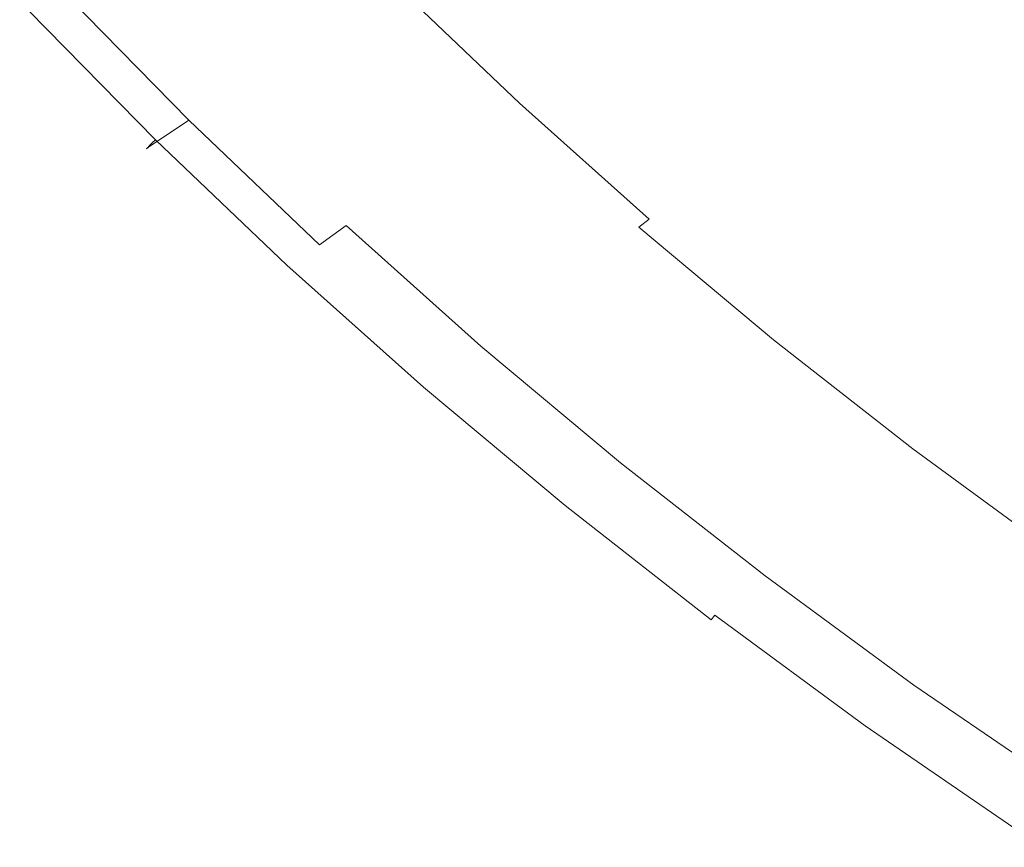
# Model space of a CAD drawing. Extents: x -262 to 262, y -425 to 0.
# Drawn here: x -208 to -167, y -377 to -342 of the extents above; entities that cross this region are included whole.
import ezdxf

# ---------------------------------------------------------------- set-up
doc = ezdxf.new("R2010")
doc.units = 0
doc.header["$LTSCALE"] = 500
doc.header["$MEASUREMENT"] = 0
doc.layers.add('CERAMIKA', color=253, linetype='Continuous')

msp = doc.modelspace()

# ---------------------------------------------------------------- linework, layer by layer
at = {"layer": 'CERAMIKA', "lineweight": 0}
for points, invisible_edges in [([(-193.483, -340.794, 0.01), (-196.595, -342.775, 0.039), (-201.762, -337.504, 0.039), (-198.57, -335.606, 0.01)], 15), ([(-182.717, -342.157, 113.872), (-181.414, -341.152, 104.746), (-186.523, -336.296, 104.747), (-187.863, -337.254, 113.872)], 15), ([(-194.766, -341.858, 149.249), (-199.891, -336.63, 149.249), (-201.137, -337.396, 149.766), (-195.981, -342.656, 149.766)], 15), ([(-184.902, -343.629, 0), (-190.105, -338.663, 0), (-186.779, -336.581, 0), (-181.664, -341.462, 0)], 15), ([(-177.444, -337.736, 76.26), (-172.26, -342.288, 76.256), (-171.12, -341.039, 67.82), (-176.267, -336.54, 67.825)], 15), ([(-176.307, -337.907, 0.01), (-174.268, -336.549, 0.039), (-169.169, -341.104, 0.039), (-171.15, -342.514, 0.01)], 15), ([(-183.916, -343.047, 122.162), (-182.717, -342.157, 113.872), (-187.863, -337.254, 113.872), (-189.095, -338.106, 122.163)], 15), ([(-169.188, -338.546, 54.653), (-163.929, -342.822, 54.648), (-162.943, -341.437, 49.85), (-168.162, -337.203, 49.854)], 15), ([(-196.595, -342.775, 0.039), (-199.122, -344.409, 0.098), (-204.354, -339.071, 0.098), (-201.762, -337.504, 0.039)], 15), ([(-195.981, -342.656, 149.766), (-201.137, -337.396, 149.766), (-202.497, -338.236, 150), (-197.305, -343.532, 150)], 15), ([(-183.916, -343.047, 122.162), (-189.095, -338.106, 122.163), (-190.154, -338.823, 129.254), (-184.947, -343.792, 129.254)], 13), ([(-173.558, -344.22, 0), (-176.354, -346.205, 0), (-178.786, -339.55, 0), (-176.307, -337.907, 0.01)], 15), ([(-178.728, -338.919, 85.511), (-173.504, -343.529, 85.508), (-172.26, -342.288, 76.256), (-177.444, -337.736, 76.26)], 15), ([(-173.558, -344.22, 0), (-176.307, -337.907, 0.01), (-171.15, -342.514, 0.01), (-173.558, -344.22, 0)], 15), ([(-198.671, -344.443, 149.836), (-197.305, -343.532, 150), (-202.497, -338.236, 150), (-203.899, -339.111, 149.836)], 15), ([(-188.189, -345.846, 0.01), (-193.483, -340.794, 0.01), (-190.105, -338.663, 0), (-184.902, -343.629, 0)], 15), ([(-184.947, -343.792, 129.254), (-190.154, -338.823, 129.254), (-190.977, -339.372, 134.782), (-185.747, -344.362, 134.781)], 15), ([(-178.728, -338.919, 85.511), (-180.067, -340.066, 95.149), (-174.804, -344.732, 95.147), (-173.504, -343.529, 85.508)], 15), ([(-169.188, -338.546, 54.653), (-170.136, -339.808, 60.63), (-164.841, -344.125, 60.626), (-163.929, -342.822, 54.648)], 15), ([(-206.022, -340.115, 0.196), (-204.354, -339.071, 0.098), (-200.747, -345.496, 0.196), (-201.685, -346.166, 0.337)], 15), ([(-199.979, -345.321, 148.994), (-198.671, -344.443, 149.836), (-203.899, -339.111, 149.836), (-205.241, -339.953, 148.994)], 15), ([(-199.122, -344.409, 0.098), (-200.747, -345.496, 0.196), (-204.354, -339.071, 0.098), (-199.122, -344.409, 0.098)], 15), ([(-167.653, -340.004, 0.098), (-166.643, -339.228, 0.196), (-162.419, -344.382, 0.098), (-167.653, -340.004, 0.098)], 15), ([(-186.541, -344.934, 140.532), (-186.255, -344.726, 138.379), (-191.5, -339.722, 138.38), (-191.795, -339.922, 140.532)], 11), ([(-186.255, -344.726, 138.379), (-185.747, -344.362, 134.781), (-190.977, -339.372, 134.782), (-191.5, -339.722, 138.38)], 15), ([(-181.664, -341.462, 0), (-178.786, -339.55, 0), (-176.354, -346.205, 0), (-181.664, -341.462, 0)], 15), ([(-206.022, -340.115, 0.196), (-201.685, -346.166, 0.337), (-206.986, -340.759, 0.337), (-206.022, -340.115, 0.196)], 15), ([(-199.979, -345.321, 148.994), (-205.241, -339.953, 148.994), (-206.422, -340.697, 147.185), (-201.129, -346.096, 147.185)], 9), ([(-186.964, -345.224, 146.478), (-192.229, -340.201, 146.478), (-192.468, -340.357, 147.13), (-187.197, -345.387, 147.13)], 13), ([(-186.964, -345.224, 146.478), (-186.881, -345.168, 145.84), (-192.143, -340.147, 145.84), (-192.229, -340.201, 146.478)], 11), ([(-186.881, -345.168, 145.84), (-186.868, -345.16, 145.197), (-192.131, -340.14, 145.197), (-192.143, -340.147, 145.84)], 11), ([(-186.848, -345.149, 144.527), (-192.109, -340.129, 144.527), (-192.131, -340.14, 145.197), (-186.868, -345.16, 145.197)], 15), ([(-186.818, -345.132, 143.837), (-192.079, -340.112, 143.837), (-192.109, -340.129, 144.527), (-186.848, -345.149, 144.527)], 13), ([(-186.818, -345.132, 143.837), (-186.779, -345.108, 143.135), (-192.039, -340.089, 143.135), (-192.079, -340.112, 143.837)], 15), ([(-186.779, -345.108, 143.135), (-186.732, -345.075, 142.427), (-191.991, -340.058, 142.427), (-192.039, -340.089, 143.135)], 15), ([(-186.677, -345.034, 141.72), (-191.934, -340.018, 141.72), (-191.991, -340.058, 142.427), (-186.732, -345.075, 142.427)], 15), ([(-186.541, -344.934, 140.532), (-191.795, -339.922, 140.532), (-191.934, -340.018, 141.72), (-186.677, -345.034, 141.72)], 13), ([(-180.067, -340.066, 95.149), (-181.414, -341.152, 104.746), (-176.111, -345.872, 104.745), (-174.804, -344.732, 95.147)], 15), ([(-170.136, -339.808, 60.63), (-171.12, -341.039, 67.82), (-165.789, -345.401, 67.815), (-164.841, -344.125, 60.626)], 15), ([(-169.169, -341.104, 0.039), (-167.653, -340.004, 0.098), (-162.419, -344.382, 0.098), (-163.888, -345.522, 0.039)], 15), ([(-187.197, -345.387, 147.13), (-192.468, -340.357, 147.13), (-192.942, -340.665, 147.817), (-187.657, -345.707, 147.817)], 14), ([(-201.685, -346.166, 0.337), (-202.152, -346.542, 0.525), (-207.467, -341.121, 0.525), (-206.986, -340.759, 0.337)], 15), ([(-201.129, -346.096, 147.185), (-206.422, -340.697, 147.185), (-207.339, -341.275, 144.13), (-202.022, -346.699, 144.13)], 15), ([(-188.189, -345.846, 0.01), (-191.216, -347.906, 0.039), (-196.595, -342.775, 0.039), (-193.483, -340.794, 0.01)], 15), ([(-189.433, -346.947, 149.249), (-188.425, -346.242, 148.562), (-192.942, -340.665, 147.817), (-193.73, -341.18, 148.562)], 15), ([(-192.942, -340.665, 147.817), (-188.425, -346.242, 148.562), (-187.657, -345.707, 147.817), (-192.942, -340.665, 147.817)], 15), ([(-202.557, -347.06, 139.543), (-202.022, -346.699, 144.13), (-207.339, -341.275, 144.13), (-207.889, -341.623, 139.543)], 15), ([(-202.537, -346.925, 1.06), (-207.864, -341.49, 1.06), (-207.686, -341.325, 0.765), (-202.364, -346.754, 0.765)], 15), ([(-202.152, -346.542, 0.525), (-202.364, -346.754, 0.765), (-207.686, -341.325, 0.765), (-207.467, -341.121, 0.525)], 15), ([(-194.766, -341.858, 149.249), (-189.433, -346.947, 149.249), (-193.73, -341.18, 148.562), (-194.766, -341.858, 149.249)], 15), ([(-182.717, -342.157, 113.872), (-177.376, -346.92, 113.871), (-176.111, -345.872, 104.745), (-181.414, -341.152, 104.746)], 15), ([(-172.26, -342.288, 76.256), (-166.89, -346.703, 76.252), (-165.789, -345.401, 67.815), (-171.12, -341.039, 67.82)], 15), ([(-171.15, -342.514, 0.01), (-169.169, -341.104, 0.039), (-163.888, -345.522, 0.039), (-165.809, -346.982, 0.01)], 15), ([(-202.825, -347.241, 132.39), (-208.164, -341.797, 132.39), (-208.255, -341.855, 121.635), (-202.915, -347.302, 121.635)], 15), ([(-202.908, -347.294, 61.688), (-202.915, -347.302, 85.18), (-208.255, -341.855, 85.18), (-208.247, -341.847, 61.688)], 15), ([(-202.915, -347.302, 85.18), (-202.915, -347.302, 106.243), (-208.255, -341.855, 106.243), (-208.255, -341.855, 85.18)], 14), ([(-202.915, -347.302, 121.635), (-208.255, -341.855, 121.635), (-208.255, -341.855, 106.243), (-202.915, -347.302, 106.243)], 7), ([(-202.908, -347.294, 61.688), (-208.247, -341.847, 61.688), (-208.226, -341.827, 39.008), (-202.886, -347.273, 39.008)], 15), ([(-202.886, -347.273, 39.008), (-208.226, -341.827, 39.008), (-208.182, -341.787, 20.384), (-202.844, -347.232, 20.384)], 15), ([(-202.774, -347.16, 9.059), (-202.844, -347.232, 20.384), (-208.182, -341.787, 20.384), (-208.109, -341.719, 9.059)], 15), ([(-202.825, -347.241, 132.39), (-202.557, -347.06, 139.543), (-207.889, -341.623, 139.543), (-208.164, -341.797, 132.39)], 14), ([(-202.672, -347.06, 3.22), (-202.774, -347.16, 9.059), (-208.109, -341.719, 9.059), (-208.004, -341.621, 3.22)], 14), ([(-202.672, -347.06, 3.22), (-208.004, -341.621, 3.22), (-207.864, -341.49, 1.06), (-202.537, -346.925, 1.06)], 11), ([(-189.433, -346.947, 149.249), (-194.766, -341.858, 149.249), (-195.981, -342.656, 149.766), (-190.614, -347.776, 149.766)], 15), ([(-184.902, -343.629, 0), (-181.664, -341.462, 0), (-176.354, -346.205, 0), (-179.499, -348.455, 0)], 15), ([(-183.916, -343.047, 122.162), (-178.541, -347.846, 122.162), (-177.376, -346.92, 113.871), (-182.717, -342.157, 113.872)], 15), ([(-190.614, -347.776, 149.766), (-195.981, -342.656, 149.766), (-197.305, -343.532, 150), (-191.902, -348.688, 150)], 15), ([(-168.144, -348.748, 0), (-170.855, -350.805, 0), (-173.558, -344.22, 0), (-171.15, -342.514, 0.01)], 15), ([(-173.504, -343.529, 85.508), (-168.093, -347.999, 85.504), (-166.89, -346.703, 76.252), (-172.26, -342.288, 76.256)], 15), ([(-168.144, -348.748, 0), (-171.15, -342.514, 0.01), (-165.809, -346.982, 0.01), (-168.144, -348.748, 0)], 15), ([(-191.216, -347.906, 0.039), (-193.676, -349.605, 0.098), (-199.122, -344.409, 0.098), (-196.595, -342.775, 0.039)], 15), ([(-183.916, -343.047, 122.162), (-184.947, -343.792, 129.254), (-179.54, -348.621, 129.253), (-178.541, -347.846, 122.162)], 15), ([(-193.231, -349.634, 149.836), (-191.902, -348.688, 150), (-197.305, -343.532, 150), (-198.671, -344.443, 149.836)], 15), ([(-188.189, -345.846, 0.01), (-184.902, -343.629, 0), (-179.499, -348.455, 0), (-182.693, -350.756, 0.01)], 15), ([(-184.947, -343.792, 129.254), (-185.747, -344.362, 134.781), (-180.318, -349.212, 134.781), (-179.54, -348.621, 129.253)], 15), ([(-173.504, -343.529, 85.508), (-174.804, -344.732, 95.147), (-169.354, -349.258, 95.145), (-168.093, -347.999, 85.504)], 15), ([(-176.354, -346.205, 0), (-173.558, -344.22, 0), (-170.855, -350.805, 0), (-176.354, -346.205, 0)], 15), ([(-200.747, -345.496, 0.196), (-199.122, -344.409, 0.098), (-195.256, -350.736, 0.196), (-196.168, -351.43, 0.337)], 15), ([(-194.503, -350.547, 148.994), (-193.231, -349.634, 149.836), (-198.671, -344.443, 149.836), (-199.979, -345.321, 148.994)], 15), ([(-193.676, -349.605, 0.098), (-195.256, -350.736, 0.196), (-199.122, -344.409, 0.098), (-193.676, -349.605, 0.098)], 15), ([(-186.541, -344.934, 140.532), (-181.088, -349.805, 140.531), (-180.811, -349.59, 138.379), (-186.255, -344.726, 138.379)], 15), ([(-186.255, -344.726, 138.379), (-180.811, -349.59, 138.379), (-180.318, -349.212, 134.781), (-185.747, -344.362, 134.781)], 15), ([(-174.804, -344.732, 95.147), (-176.111, -345.872, 104.745), (-170.62, -350.448, 104.744), (-169.354, -349.258, 95.145)], 15), ([(-186.964, -345.224, 146.478), (-181.5, -350.106, 146.478), (-181.419, -350.047, 145.84), (-186.881, -345.168, 145.84)], 15), ([(-186.881, -345.168, 145.84), (-181.419, -350.047, 145.84), (-181.407, -350.04, 145.197), (-186.868, -345.16, 145.197)], 15), ([(-186.848, -345.149, 144.527), (-186.868, -345.16, 145.197), (-181.407, -350.04, 145.197), (-181.386, -350.028, 144.527)], 15), ([(-186.818, -345.132, 143.837), (-186.848, -345.149, 144.527), (-181.386, -350.028, 144.527), (-181.357, -350.01, 143.837)], 15), ([(-186.818, -345.132, 143.837), (-181.357, -350.01, 143.837), (-181.32, -349.984, 143.135), (-186.779, -345.108, 143.135)], 15), ([(-186.779, -345.108, 143.135), (-181.32, -349.984, 143.135), (-181.274, -349.951, 142.426), (-186.732, -345.075, 142.427)], 15), ([(-186.677, -345.034, 141.72), (-186.732, -345.075, 142.427), (-181.274, -349.951, 142.426), (-181.22, -349.908, 141.72)], 15), ([(-186.541, -344.934, 140.532), (-186.677, -345.034, 141.72), (-181.22, -349.908, 141.72), (-181.088, -349.805, 140.531)], 15), ([(-200.747, -345.496, 0.196), (-196.168, -351.43, 0.337), (-201.685, -346.166, 0.337), (-200.747, -345.496, 0.196)], 15), ([(-194.503, -350.547, 148.994), (-199.979, -345.321, 148.994), (-201.129, -346.096, 147.185), (-195.621, -351.351, 147.185)], 3), ([(-187.197, -345.387, 147.13), (-187.657, -345.707, 147.817), (-182.172, -350.606, 147.817), (-181.726, -350.274, 147.13)], 7), ([(-186.964, -345.224, 146.478), (-187.197, -345.387, 147.13), (-181.726, -350.274, 147.13), (-181.5, -350.106, 146.478)], 15), ([(-161.341, -350.976, 76.248), (-160.28, -349.623, 67.81), (-165.789, -345.401, 67.815), (-166.89, -346.703, 76.252)], 15), ([(-188.189, -345.846, 0.01), (-182.693, -350.756, 0.01), (-185.633, -352.894, 0.039), (-191.216, -347.906, 0.039)], 15), ([(-188.425, -346.242, 148.562), (-182.918, -351.161, 148.562), (-182.172, -350.606, 147.817), (-187.657, -345.707, 147.817)], 15), ([(-177.376, -346.92, 113.871), (-171.847, -351.54, 113.871), (-170.62, -350.448, 104.744), (-176.111, -345.872, 104.745)], 15), ([(-196.168, -351.43, 0.337), (-196.62, -351.821, 0.525), (-202.152, -346.542, 0.525), (-201.685, -346.166, 0.337)], 15), ([(-195.621, -351.351, 147.185), (-201.129, -346.096, 147.185), (-202.022, -346.699, 144.13), (-196.49, -351.978, 144.13)], 13), ([(-189.433, -346.947, 149.249), (-183.897, -351.892, 149.249), (-182.918, -351.161, 148.562), (-188.425, -346.242, 148.562)], 15), ([(-179.499, -348.455, 0), (-176.354, -346.205, 0), (-170.855, -350.805, 0), (-173.905, -353.135, 0)], 15), ([(-197.01, -352.354, 139.543), (-196.49, -351.978, 144.13), (-202.022, -346.699, 144.13), (-202.557, -347.06, 139.543)], 11), ([(-196.992, -352.216, 1.06), (-202.537, -346.925, 1.06), (-202.364, -346.754, 0.765), (-196.825, -352.038, 0.765)], 15), ([(-196.62, -351.821, 0.525), (-196.825, -352.038, 0.765), (-202.364, -346.754, 0.765), (-202.152, -346.542, 0.525)], 15), ([(-162.504, -352.325, 85.501), (-161.341, -350.976, 76.248), (-166.89, -346.703, 76.252), (-168.093, -347.999, 85.504)], 15), ([(-197.271, -352.541, 132.39), (-202.825, -347.241, 132.39), (-202.915, -347.302, 121.635), (-197.357, -352.604, 121.635)], 13), ([(-197.33, -352.575, 39.008), (-202.886, -347.273, 39.008), (-202.844, -347.232, 20.384), (-197.289, -352.531, 20.384)], 13), ([(-197.22, -352.459, 9.059), (-197.289, -352.531, 20.384), (-202.844, -347.232, 20.384), (-202.774, -347.16, 9.059)], 11), ([(-197.271, -352.541, 132.39), (-197.01, -352.354, 139.543), (-202.557, -347.06, 139.543), (-202.825, -347.241, 132.39)], 15), ([(-197.122, -352.355, 3.22), (-197.22, -352.459, 9.059), (-202.774, -347.16, 9.059), (-202.672, -347.06, 3.22)], 15), ([(-197.122, -352.355, 3.22), (-202.672, -347.06, 3.22), (-202.537, -346.925, 1.06), (-196.992, -352.216, 1.06)], 9), ([(-189.433, -346.947, 149.249), (-190.614, -347.776, 149.766), (-186.294, -353.697, 150), (-185.044, -352.753, 149.766)], 15), ([(-183.897, -351.892, 149.249), (-189.433, -346.947, 149.249), (-185.044, -352.753, 149.766), (-183.897, -351.892, 149.249)], 15), ([(-178.541, -347.846, 122.162), (-172.973, -352.502, 122.162), (-171.847, -351.54, 113.871), (-177.376, -346.92, 113.871)], 15), ([(-160.291, -351.306, 0.01), (-162.55, -353.132, 0), (-168.144, -348.748, 0), (-165.809, -346.982, 0.01)], 15), ([(-197.35, -352.597, 61.688), (-197.357, -352.604, 85.18), (-202.915, -347.302, 85.18), (-202.908, -347.294, 61.688)], 11), ([(-197.357, -352.604, 85.18), (-197.357, -352.604, 106.243), (-202.915, -347.302, 106.243), (-202.915, -347.302, 85.18)], 15), ([(-197.357, -352.604, 121.635), (-202.915, -347.302, 121.635), (-202.915, -347.302, 106.243), (-197.357, -352.604, 106.243)], 15), ([(-197.35, -352.597, 61.688), (-202.908, -347.294, 61.688), (-202.886, -347.273, 39.008), (-197.33, -352.575, 39.008)], 13), ([(-191.216, -347.906, 0.039), (-185.633, -352.894, 0.039), (-188.021, -354.656, 0.098), (-193.676, -349.605, 0.098)], 15), ([(-186.294, -353.697, 150), (-190.614, -347.776, 149.766), (-191.902, -348.688, 150), (-186.294, -353.697, 150)], 15), ([(-178.541, -347.846, 122.162), (-179.54, -348.621, 129.253), (-173.943, -353.304, 129.253), (-172.973, -352.502, 122.162)], 15), ([(-162.504, -352.325, 85.501), (-168.093, -347.999, 85.504), (-169.354, -349.258, 95.145), (-163.721, -353.637, 95.143)], 15), ([(-182.693, -350.756, 0.01), (-179.499, -348.455, 0), (-173.905, -353.135, 0), (-177, -355.518, 0.01)], 15), ([(-193.231, -349.634, 149.836), (-187.584, -354.679, 149.836), (-186.294, -353.697, 150), (-191.902, -348.688, 150)], 15), ([(-179.54, -348.621, 129.253), (-180.318, -349.212, 134.781), (-174.695, -353.915, 134.781), (-173.943, -353.304, 129.253)], 15), ([(-162.55, -353.132, 0), (-165.174, -355.257, 0), (-170.855, -350.805, 0), (-168.144, -348.748, 0)], 15), ([(-180.811, -349.59, 138.379), (-175.173, -354.306, 138.378), (-174.695, -353.915, 134.781), (-180.318, -349.212, 134.781)], 15), ([(-163.721, -353.637, 95.143), (-169.354, -349.258, 95.145), (-170.62, -350.448, 104.744), (-164.946, -354.877, 104.742)], 15), ([(-195.256, -350.736, 0.196), (-193.676, -349.605, 0.098), (-188.021, -354.656, 0.098), (-189.555, -355.828, 0.196)], 15), ([(-194.503, -350.547, 148.994), (-188.818, -355.624, 148.994), (-187.584, -354.679, 149.836), (-193.231, -349.634, 149.836)], 14), ([(-181.088, -349.805, 140.531), (-175.442, -354.528, 140.531), (-175.173, -354.306, 138.378), (-180.811, -349.59, 138.379)], 15), ([(-181.5, -350.106, 146.478), (-181.726, -350.274, 147.13), (-176.059, -355.014, 147.13), (-175.84, -354.841, 146.478)], 15), ([(-181.5, -350.106, 146.478), (-175.84, -354.841, 146.478), (-175.763, -354.779, 145.84), (-181.419, -350.047, 145.84)], 15), ([(-181.419, -350.047, 145.84), (-175.763, -354.779, 145.84), (-175.75, -354.772, 145.197), (-181.407, -350.04, 145.197)], 15), ([(-181.386, -350.028, 144.527), (-181.407, -350.04, 145.197), (-175.75, -354.772, 145.197), (-175.73, -354.759, 144.527)], 15), ([(-181.357, -350.01, 143.837), (-181.386, -350.028, 144.527), (-175.73, -354.759, 144.527), (-175.702, -354.74, 143.837)], 15), ([(-181.357, -350.01, 143.837), (-175.702, -354.74, 143.837), (-175.665, -354.714, 143.135), (-181.32, -349.984, 143.135)], 15), ([(-181.32, -349.984, 143.135), (-175.665, -354.714, 143.135), (-175.622, -354.679, 142.426), (-181.274, -349.951, 142.426)], 15), ([(-181.22, -349.908, 141.72), (-181.274, -349.951, 142.426), (-175.622, -354.679, 142.426), (-175.569, -354.635, 141.719)], 15), ([(-181.088, -349.805, 140.531), (-181.22, -349.908, 141.72), (-175.569, -354.635, 141.719), (-175.442, -354.528, 140.531)], 15), ([(-194.503, -350.547, 148.994), (-195.621, -351.351, 147.185), (-189.904, -356.459, 147.185), (-188.818, -355.624, 148.994)], 15), ([(-181.726, -350.274, 147.13), (-182.172, -350.606, 147.817), (-176.492, -355.358, 147.817), (-176.059, -355.014, 147.13)], 14), ([(-166.132, -356.011, 113.87), (-164.946, -354.877, 104.742), (-170.62, -350.448, 104.744), (-171.847, -351.54, 113.871)], 15), ([(-196.168, -351.43, 0.337), (-195.256, -350.736, 0.196), (-189.555, -355.828, 0.196), (-190.44, -356.547, 0.337)], 15), ([(-179.851, -357.731, 0.039), (-182.165, -359.554, 0.098), (-185.633, -352.894, 0.039), (-182.693, -350.756, 0.01)], 15), ([(-182.918, -351.161, 148.562), (-177.215, -355.933, 148.562), (-176.492, -355.358, 147.817), (-182.172, -350.606, 147.817)], 11), ([(-179.851, -357.731, 0.039), (-182.693, -350.756, 0.01), (-177, -355.518, 0.01), (-179.851, -357.731, 0.039)], 15), ([(-168.124, -357.665, 0), (-173.905, -353.135, 0), (-170.855, -350.805, 0), (-165.174, -355.257, 0)], 15), ([(-195.621, -351.351, 147.185), (-196.49, -351.978, 144.13), (-190.746, -357.108, 144.13), (-189.904, -356.459, 147.185)], 15), ([(-183.897, -351.892, 149.249), (-178.164, -356.689, 149.249), (-177.215, -355.933, 148.562), (-182.918, -351.161, 148.562)], 15), ([(-196.168, -351.43, 0.337), (-190.44, -356.547, 0.337), (-190.878, -356.95, 0.525), (-196.62, -351.821, 0.525)], 15), ([(-167.221, -357.007, 122.161), (-166.132, -356.011, 113.87), (-171.847, -351.54, 113.871), (-172.973, -352.502, 122.162)], 15), ([(-197.122, -352.355, 3.22), (-196.992, -352.216, 1.06), (-191.236, -357.356, 1.06), (-191.362, -357.5, 3.22)], 15), ([(-197.01, -352.354, 139.543), (-191.252, -357.497, 139.543), (-190.746, -357.108, 144.13), (-196.49, -351.978, 144.13)], 15), ([(-196.992, -352.216, 1.06), (-196.825, -352.038, 0.765), (-191.075, -357.175, 0.765), (-191.236, -357.356, 1.06)], 7), ([(-196.62, -351.821, 0.525), (-190.878, -356.95, 0.525), (-191.075, -357.175, 0.765), (-196.825, -352.038, 0.765)], 15), ([(-183.897, -351.892, 149.249), (-185.044, -352.753, 149.766), (-180.486, -358.556, 150), (-179.275, -357.58, 149.766)], 15), ([(-178.164, -356.689, 149.249), (-183.897, -351.892, 149.249), (-179.275, -357.58, 149.766), (-178.164, -356.689, 149.249)], 15), ([(-197.271, -352.541, 132.39), (-197.357, -352.604, 121.635), (-191.588, -357.757, 121.635), (-191.505, -357.692, 132.39)], 15), ([(-197.35, -352.597, 61.688), (-191.582, -357.75, 61.688), (-191.588, -357.757, 85.18), (-197.357, -352.604, 85.18)], 15), ([(-197.357, -352.604, 85.18), (-191.588, -357.757, 85.18), (-191.588, -357.757, 106.243), (-197.357, -352.604, 106.243)], 15), ([(-197.357, -352.604, 121.635), (-197.357, -352.604, 106.243), (-191.588, -357.757, 106.243), (-191.588, -357.757, 121.635)], 15), ([(-197.35, -352.597, 61.688), (-197.33, -352.575, 39.008), (-191.563, -357.728, 39.008), (-191.582, -357.75, 61.688)], 15), ([(-197.33, -352.575, 39.008), (-197.289, -352.531, 20.384), (-191.523, -357.682, 20.384), (-191.563, -357.728, 39.008)], 15), ([(-197.22, -352.459, 9.059), (-191.458, -357.608, 9.059), (-191.523, -357.682, 20.384), (-197.289, -352.531, 20.384)], 15), ([(-197.271, -352.541, 132.39), (-191.505, -357.692, 132.39), (-191.252, -357.497, 139.543), (-197.01, -352.354, 139.543)], 15), ([(-197.122, -352.355, 3.22), (-191.362, -357.5, 3.22), (-191.458, -357.608, 9.059), (-197.22, -352.459, 9.059)], 15), ([(-167.221, -357.007, 122.161), (-172.973, -352.502, 122.162), (-173.943, -353.304, 129.253), (-168.159, -357.836, 129.253)], 15), ([(-188.021, -354.656, 0.098), (-185.633, -352.894, 0.039), (-182.165, -359.554, 0.098), (-188.021, -354.656, 0.098)], 15), ([(-180.486, -358.556, 150), (-185.044, -352.753, 149.766), (-186.294, -353.697, 150), (-180.486, -358.556, 150)], 15), ([(-171.119, -360.125, 0.01), (-177, -355.518, 0.01), (-173.905, -353.135, 0), (-168.124, -357.665, 0)], 15), ([(-168.159, -357.836, 129.253), (-173.943, -353.304, 129.253), (-174.695, -353.915, 134.781), (-168.885, -358.467, 134.78)], 15), ([(-187.584, -354.679, 149.836), (-181.736, -359.571, 149.836), (-180.486, -358.556, 150), (-186.294, -353.697, 150)], 15), ([(-169.607, -359.099, 140.531), (-169.348, -358.87, 138.378), (-175.173, -354.306, 138.378), (-175.442, -354.528, 140.531)], 15), ([(-169.348, -358.87, 138.378), (-168.885, -358.467, 134.78), (-174.695, -353.915, 134.781), (-175.173, -354.306, 138.378)], 15), ([(-189.555, -355.828, 0.196), (-188.021, -354.656, 0.098), (-182.165, -359.554, 0.098), (-183.651, -360.767, 0.196)], 15), ([(-188.818, -355.624, 148.994), (-182.932, -360.55, 148.994), (-181.736, -359.571, 149.836), (-187.584, -354.679, 149.836)], 15), ([(-169.859, -359.318, 143.837), (-169.824, -359.291, 143.135), (-175.665, -354.714, 143.135), (-175.702, -354.74, 143.837)], 15), ([(-169.824, -359.291, 143.135), (-169.781, -359.255, 142.426), (-175.622, -354.679, 142.426), (-175.665, -354.714, 143.135)], 15), ([(-169.73, -359.209, 141.719), (-175.569, -354.635, 141.719), (-175.622, -354.679, 142.426), (-169.781, -359.255, 142.426)], 15), ([(-169.607, -359.099, 140.531), (-175.442, -354.528, 140.531), (-175.569, -354.635, 141.719), (-169.73, -359.209, 141.719)], 15), ([(-170.204, -359.601, 147.13), (-176.059, -355.014, 147.13), (-176.492, -355.358, 147.817), (-170.623, -359.957, 147.817)], 11), ([(-169.993, -359.422, 146.478), (-175.84, -354.841, 146.478), (-176.059, -355.014, 147.13), (-170.204, -359.601, 147.13)], 15), ([(-169.993, -359.422, 146.478), (-169.917, -359.358, 145.84), (-175.763, -354.779, 145.84), (-175.84, -354.841, 146.478)], 15), ([(-169.917, -359.358, 145.84), (-169.906, -359.351, 145.197), (-175.75, -354.772, 145.197), (-175.763, -354.779, 145.84)], 15), ([(-169.886, -359.338, 144.527), (-175.73, -354.759, 144.527), (-175.75, -354.772, 145.197), (-169.906, -359.351, 145.197)], 15), ([(-169.859, -359.318, 143.837), (-175.702, -354.74, 143.837), (-175.73, -354.759, 144.527), (-169.886, -359.338, 144.527)], 15), ([(-171.119, -360.125, 0.01), (-173.876, -362.413, 0.039), (-179.851, -357.731, 0.039), (-177, -355.518, 0.01)], 15), ([(-172.239, -361.33, 149.249), (-171.322, -360.55, 148.562), (-176.492, -355.358, 147.817), (-177.215, -355.933, 148.562)], 15), ([(-176.492, -355.358, 147.817), (-171.322, -360.55, 148.562), (-170.623, -359.957, 147.817), (-176.492, -355.358, 147.817)], 15), ([(-162.163, -362.038, 0), (-168.124, -357.665, 0), (-165.174, -355.257, 0), (-159.315, -359.555, 0)], 15), ([(-190.44, -356.547, 0.337), (-189.555, -355.828, 0.196), (-183.651, -360.767, 0.196), (-184.507, -361.51, 0.337)], 15), ([(-188.818, -355.624, 148.994), (-189.904, -356.459, 147.185), (-183.983, -361.412, 147.185), (-182.932, -360.55, 148.994)], 7), ([(-178.164, -356.689, 149.249), (-172.239, -361.33, 149.249), (-177.215, -355.933, 148.562), (-178.164, -356.689, 149.249)], 15), ([(-161.29, -361.357, 122.161), (-160.239, -360.328, 113.869), (-166.132, -356.011, 113.87), (-167.221, -357.007, 122.161)], 15), ([(-190.44, -356.547, 0.337), (-184.507, -361.51, 0.337), (-184.931, -361.926, 0.525), (-190.878, -356.95, 0.525)], 15), ([(-189.904, -356.459, 147.185), (-190.746, -357.108, 144.13), (-184.799, -362.083, 144.13), (-183.983, -361.412, 147.185)], 15), ([(-172.239, -361.33, 149.249), (-178.164, -356.689, 149.249), (-179.275, -357.58, 149.766), (-173.313, -362.249, 149.766)], 15), ([(-191.252, -357.497, 139.543), (-185.289, -362.486, 139.543), (-184.799, -362.083, 144.13), (-190.746, -357.108, 144.13)], 15), ([(-191.236, -357.356, 1.06), (-191.075, -357.175, 0.765), (-185.121, -362.156, 0.765), (-185.276, -362.343, 1.06)], 7), ([(-190.878, -356.95, 0.525), (-184.931, -361.926, 0.525), (-185.121, -362.156, 0.765), (-191.075, -357.175, 0.765)], 15), ([(-161.29, -361.357, 122.161), (-167.221, -357.007, 122.161), (-168.159, -357.836, 129.253), (-162.193, -362.213, 129.252)], 15), ([(-191.458, -357.608, 9.059), (-185.488, -362.601, 9.059), (-185.552, -362.677, 20.384), (-191.523, -357.682, 20.384)], 15), ([(-191.505, -357.692, 132.39), (-185.533, -362.688, 132.39), (-185.289, -362.486, 139.543), (-191.252, -357.497, 139.543)], 15), ([(-191.362, -357.5, 3.22), (-185.397, -362.491, 3.22), (-185.488, -362.601, 9.059), (-191.458, -357.608, 9.059)], 15), ([(-191.362, -357.5, 3.22), (-191.236, -357.356, 1.06), (-185.276, -362.343, 1.06), (-185.397, -362.491, 3.22)], 15), ([(-173.313, -362.249, 149.766), (-179.275, -357.58, 149.766), (-180.486, -358.556, 150), (-174.485, -363.258, 150)], 15), ([(-191.505, -357.692, 132.39), (-191.588, -357.757, 121.635), (-185.615, -362.755, 121.635), (-185.533, -362.688, 132.39)], 15), ([(-191.582, -357.75, 61.688), (-185.609, -362.746, 61.688), (-185.615, -362.755, 85.18), (-191.588, -357.757, 85.18)], 15), ([(-191.588, -357.757, 85.18), (-185.615, -362.755, 85.18), (-185.615, -362.755, 106.243), (-191.588, -357.757, 106.243)], 15), ([(-191.588, -357.757, 121.635), (-191.588, -357.757, 106.243), (-185.615, -362.755, 106.243), (-185.615, -362.755, 121.635)], 15), ([(-191.582, -357.75, 61.688), (-191.563, -357.728, 39.008), (-185.589, -362.724, 39.008), (-185.609, -362.746, 61.688)], 15), ([(-191.563, -357.728, 39.008), (-191.523, -357.682, 20.384), (-185.552, -362.677, 20.384), (-185.589, -362.724, 39.008)], 15), ([(-173.876, -362.413, 0.039), (-176.114, -364.296, 0.098), (-182.165, -359.554, 0.098), (-179.851, -357.731, 0.039)], 15), ([(-165.052, -364.577, 0.01), (-171.119, -360.125, 0.01), (-168.124, -357.665, 0), (-162.163, -362.038, 0)], 15), ([(-162.193, -362.213, 129.252), (-168.159, -357.836, 129.253), (-168.885, -358.467, 134.78), (-162.896, -362.862, 134.78)], 15), ([(-175.693, -364.306, 149.836), (-174.485, -363.258, 150), (-180.486, -358.556, 150), (-181.736, -359.571, 149.836)], 15), ([(-163.591, -363.514, 140.53), (-163.34, -363.277, 138.378), (-169.348, -358.87, 138.378), (-169.607, -359.099, 140.531)], 15), ([(-163.34, -363.277, 138.378), (-162.896, -362.862, 134.78), (-168.885, -358.467, 134.78), (-169.348, -358.87, 138.378)], 15), ([(-163.799, -363.71, 143.135), (-163.758, -363.674, 142.426), (-169.781, -359.255, 142.426), (-169.824, -359.291, 143.135)], 15), ([(-163.709, -363.626, 141.719), (-169.73, -359.209, 141.719), (-169.781, -359.255, 142.426), (-163.758, -363.674, 142.426)], 15), ([(-163.591, -363.514, 140.53), (-169.607, -359.099, 140.531), (-169.73, -359.209, 141.719), (-163.709, -363.626, 141.719)], 15), ([(-183.651, -360.767, 0.196), (-182.165, -359.554, 0.098), (-177.55, -365.547, 0.196), (-178.377, -366.312, 0.337)], 15), ([(-176.849, -365.316, 148.994), (-175.693, -364.306, 149.836), (-181.736, -359.571, 149.836), (-182.932, -360.55, 148.994)], 15), ([(-176.114, -364.296, 0.098), (-177.55, -365.547, 0.196), (-182.165, -359.554, 0.098), (-176.114, -364.296, 0.098)], 15), ([(-164.167, -364.031, 147.13), (-170.204, -359.601, 147.13), (-170.623, -359.957, 147.817), (-164.572, -364.397, 147.817)], 11), ([(-163.964, -363.846, 146.478), (-169.993, -359.422, 146.478), (-170.204, -359.601, 147.13), (-164.167, -364.031, 147.13)], 15), ([(-163.964, -363.846, 146.478), (-163.89, -363.781, 145.84), (-169.917, -359.358, 145.84), (-169.993, -359.422, 146.478)], 15), ([(-163.89, -363.781, 145.84), (-163.879, -363.772, 145.197), (-169.906, -359.351, 145.197), (-169.917, -359.358, 145.84)], 15), ([(-163.86, -363.759, 144.527), (-169.886, -359.338, 144.527), (-169.906, -359.351, 145.197), (-163.879, -363.772, 145.197)], 15), ([(-163.833, -363.739, 143.837), (-169.859, -359.318, 143.837), (-169.886, -359.338, 144.527), (-163.86, -363.759, 144.527)], 15), ([(-163.833, -363.739, 143.837), (-163.799, -363.71, 143.135), (-169.824, -359.291, 143.135), (-169.859, -359.318, 143.837)], 15), ([(-166.13, -365.813, 149.249), (-165.246, -365.008, 148.562), (-170.623, -359.957, 147.817), (-171.322, -360.55, 148.562)], 15), ([(-170.623, -359.957, 147.817), (-165.246, -365.008, 148.562), (-164.572, -364.397, 147.817), (-170.623, -359.957, 147.817)], 15), ([(-165.052, -364.577, 0.01), (-167.714, -366.934, 0.039), (-173.876, -362.413, 0.039), (-171.119, -360.125, 0.01)], 15), ([(-183.651, -360.767, 0.196), (-178.377, -366.312, 0.337), (-184.507, -361.51, 0.337), (-183.651, -360.767, 0.196)], 15), ([(-176.849, -365.316, 148.994), (-182.932, -360.55, 148.994), (-183.983, -361.412, 147.185), (-177.865, -366.206, 147.185)], 14), ([(-172.239, -361.33, 149.249), (-166.13, -365.813, 149.249), (-171.322, -360.55, 148.562), (-172.239, -361.33, 149.249)], 15), ([(-166.13, -365.813, 149.249), (-172.239, -361.33, 149.249), (-173.313, -362.249, 149.766), (-167.166, -366.76, 149.766)], 15), ([(-178.377, -366.312, 0.337), (-178.785, -366.74, 0.525), (-184.931, -361.926, 0.525), (-184.507, -361.51, 0.337)], 15), ([(-177.865, -366.206, 147.185), (-183.983, -361.412, 147.185), (-184.799, -362.083, 144.13), (-178.653, -366.899, 144.13)], 15), ([(-179.126, -367.314, 139.543), (-178.653, -366.899, 144.13), (-184.799, -362.083, 144.13), (-185.289, -362.486, 139.543)], 15), ([(-179.116, -367.169, 1.06), (-185.276, -362.343, 1.06), (-185.121, -362.156, 0.765), (-178.968, -366.977, 0.765)], 15), ([(-178.785, -366.74, 0.525), (-178.968, -366.977, 0.765), (-185.121, -362.156, 0.765), (-184.931, -361.926, 0.525)], 15), ([(-179.321, -367.433, 9.059), (-179.382, -367.512, 20.384), (-185.552, -362.677, 20.384), (-185.488, -362.601, 9.059)], 15), ([(-179.364, -367.522, 132.39), (-179.126, -367.314, 139.543), (-185.289, -362.486, 139.543), (-185.533, -362.688, 132.39)], 15), ([(-179.234, -367.32, 3.22), (-179.321, -367.433, 9.059), (-185.488, -362.601, 9.059), (-185.397, -362.491, 3.22)], 15), ([(-179.234, -367.32, 3.22), (-185.397, -362.491, 3.22), (-185.276, -362.343, 1.06), (-179.116, -367.169, 1.06)], 11), ([(-167.714, -366.934, 0.039), (-169.873, -368.874, 0.098), (-176.114, -364.296, 0.098), (-173.876, -362.413, 0.039)], 15), ([(-167.166, -366.76, 149.766), (-173.313, -362.249, 149.766), (-174.485, -363.258, 150), (-168.297, -367.799, 150)], 15), ([(-179.364, -367.522, 132.39), (-185.533, -362.688, 132.39), (-185.615, -362.755, 121.635), (-179.442, -367.591, 121.635)], 15), ([(-179.436, -367.583, 61.688), (-179.442, -367.591, 85.18), (-185.615, -362.755, 85.18), (-185.609, -362.746, 61.688)], 15), ([(-179.442, -367.591, 85.18), (-179.442, -367.591, 106.243), (-185.615, -362.755, 106.243), (-185.615, -362.755, 85.18)], 15), ([(-179.442, -367.591, 121.635), (-185.615, -362.755, 121.635), (-185.615, -362.755, 106.243), (-179.442, -367.591, 106.243)], 15), ([(-179.436, -367.583, 61.688), (-185.609, -362.746, 61.688), (-185.589, -362.724, 39.008), (-179.418, -367.559, 39.008)], 15), ([(-179.418, -367.559, 39.008), (-185.589, -362.724, 39.008), (-185.552, -362.677, 20.384), (-179.382, -367.512, 20.384)], 15), ([(-169.462, -368.878, 149.836), (-168.297, -367.799, 150), (-174.485, -363.258, 150), (-175.693, -364.306, 149.836)], 15), ([(-177.55, -365.547, 0.196), (-176.114, -364.296, 0.098), (-171.258, -370.163, 0.196), (-172.055, -370.951, 0.337)], 15), ([(-170.576, -369.917, 148.994), (-169.462, -368.878, 149.836), (-175.693, -364.306, 149.836), (-176.849, -365.316, 148.994)], 7), ([(-169.873, -368.874, 0.098), (-171.258, -370.163, 0.196), (-176.114, -364.296, 0.098), (-169.873, -368.874, 0.098)], 15), ([(-161.372, -371.29, 0.039), (-163.45, -373.287, 0.098), (-167.714, -366.934, 0.039), (-165.052, -364.577, 0.01)], 15), ([(-170.576, -369.917, 148.994), (-176.849, -365.316, 148.994), (-177.865, -366.206, 147.185), (-171.556, -370.835, 147.185)], 15), ([(-177.55, -365.547, 0.196), (-172.055, -370.951, 0.337), (-178.377, -366.312, 0.337), (-177.55, -365.547, 0.196)], 15), ([(-166.13, -365.813, 149.249), (-167.166, -366.76, 149.766), (-161.929, -372.173, 150), (-160.841, -371.105, 149.766)], 15), ([(-172.055, -370.951, 0.337), (-172.448, -371.39, 0.525), (-178.785, -366.74, 0.525), (-178.377, -366.312, 0.337)], 15), ([(-171.556, -370.835, 147.185), (-177.865, -366.206, 147.185), (-178.653, -366.899, 144.13), (-172.317, -371.548, 144.13)], 15), ([(-172.448, -371.39, 0.525), (-172.623, -371.632, 0.765), (-178.968, -366.977, 0.765), (-178.785, -366.74, 0.525)], 15), ([(-172.774, -371.975, 139.543), (-172.317, -371.548, 144.13), (-178.653, -366.899, 144.13), (-179.126, -367.314, 139.543)], 15), ([(-172.766, -371.829, 1.06), (-179.116, -367.169, 1.06), (-178.968, -366.977, 0.765), (-172.623, -371.632, 0.765)], 9), ([(-169.873, -368.874, 0.098), (-167.714, -366.934, 0.039), (-163.45, -373.287, 0.098), (-169.873, -368.874, 0.098)], 15), ([(-161.929, -372.173, 150), (-167.166, -366.76, 149.766), (-168.297, -367.799, 150), (-161.929, -372.173, 150)], 15), ([(-173.002, -372.189, 132.39), (-179.364, -367.522, 132.39), (-179.442, -367.591, 121.635), (-173.077, -372.261, 121.635)], 15), ([(-173.072, -372.253, 61.688), (-173.077, -372.261, 85.18), (-179.442, -367.591, 85.18), (-179.436, -367.583, 61.688)], 15), ([(-173.072, -372.253, 61.688), (-179.436, -367.583, 61.688), (-179.418, -367.559, 39.008), (-173.055, -372.229, 39.008)], 15), ([(-173.055, -372.229, 39.008), (-179.418, -367.559, 39.008), (-179.382, -367.512, 20.384), (-173.019, -372.18, 20.384)], 15), ([(-172.961, -372.1, 9.059), (-173.019, -372.18, 20.384), (-179.382, -367.512, 20.384), (-179.321, -367.433, 9.059)], 15), ([(-173.002, -372.189, 132.39), (-172.774, -371.975, 139.543), (-179.126, -367.314, 139.543), (-179.364, -367.522, 132.39)], 15), ([(-172.877, -371.983, 3.22), (-172.961, -372.1, 9.059), (-179.321, -367.433, 9.059), (-179.234, -367.32, 3.22)], 15), ([(-172.877, -371.983, 3.22), (-179.234, -367.32, 3.22), (-179.116, -367.169, 1.06), (-172.766, -371.829, 1.06)], 15), ([(-173.077, -372.261, 121.635), (-179.442, -367.591, 121.635), (-179.442, -367.591, 106.243), (-173.077, -372.261, 106.243)], 15), ([(-173.077, -372.261, 85.18), (-173.077, -372.261, 106.243), (-179.442, -367.591, 106.243), (-179.442, -367.591, 85.18)], 15), ([(-169.462, -368.878, 149.836), (-163.049, -373.283, 149.836), (-161.929, -372.173, 150), (-168.297, -367.799, 150)], 15), ([(-171.258, -370.163, 0.196), (-169.873, -368.874, 0.098), (-163.45, -373.287, 0.098), (-164.783, -374.611, 0.196)], 15), ([(-170.576, -369.917, 148.994), (-164.121, -374.352, 148.994), (-163.049, -373.283, 149.836), (-169.462, -368.878, 149.836)], 15), ([(-170.576, -369.917, 148.994), (-171.556, -370.835, 147.185), (-165.065, -375.294, 147.185), (-164.121, -374.352, 148.994)], 7), ([(-172.055, -370.951, 0.337), (-171.258, -370.163, 0.196), (-164.783, -374.611, 0.196), (-165.548, -375.42, 0.337)], 15), ([(-171.556, -370.835, 147.185), (-172.317, -371.548, 144.13), (-165.796, -376.027, 144.13), (-165.065, -375.294, 147.185)], 15), ([(-172.055, -370.951, 0.337), (-165.548, -375.42, 0.337), (-165.925, -375.871, 0.525), (-172.448, -371.39, 0.525)], 15), ([(-172.774, -371.975, 139.543), (-166.235, -376.467, 139.543), (-165.796, -376.027, 144.13), (-172.317, -371.548, 144.13)], 15), ([(-172.766, -371.829, 1.06), (-172.623, -371.632, 0.765), (-166.093, -376.117, 0.765), (-166.229, -376.319, 1.06)], 15), ([(-172.448, -371.39, 0.525), (-165.925, -375.871, 0.525), (-166.093, -376.117, 0.765), (-172.623, -371.632, 0.765)], 11), ([(-172.961, -372.1, 9.059), (-166.416, -376.595, 9.059), (-166.472, -376.677, 20.384), (-173.019, -372.18, 20.384)], 15), ([(-173.002, -372.189, 132.39), (-166.455, -376.687, 132.39), (-166.235, -376.467, 139.543), (-172.774, -371.975, 139.543)], 15), ([(-172.877, -371.983, 3.22), (-166.336, -376.477, 3.22), (-166.416, -376.595, 9.059), (-172.961, -372.1, 9.059)], 15), ([(-172.877, -371.983, 3.22), (-172.766, -371.829, 1.06), (-166.229, -376.319, 1.06), (-166.336, -376.477, 3.22)], 15), ([(-173.002, -372.189, 132.39), (-173.077, -372.261, 121.635), (-166.527, -376.761, 121.635), (-166.455, -376.687, 132.39)], 15), ([(-173.072, -372.253, 61.688), (-166.522, -376.752, 61.688), (-166.527, -376.761, 85.18), (-173.077, -372.261, 85.18)], 15), ([(-173.077, -372.261, 85.18), (-166.527, -376.761, 85.18), (-166.527, -376.761, 106.243), (-173.077, -372.261, 106.243)], 15), ([(-173.077, -372.261, 121.635), (-173.077, -372.261, 106.243), (-166.527, -376.761, 106.243), (-166.527, -376.761, 121.635)], 15), ([(-173.072, -372.253, 61.688), (-173.055, -372.229, 39.008), (-166.505, -376.727, 39.008), (-166.522, -376.752, 61.688)], 15), ([(-173.055, -372.229, 39.008), (-173.019, -372.18, 20.384), (-166.472, -376.677, 20.384), (-166.505, -376.727, 39.008)], 15)]:
    msp.add_3dface(points, dxfattribs=dict(at, invisible_edges=invisible_edges))

doc.saveas('drawing.dxf')
